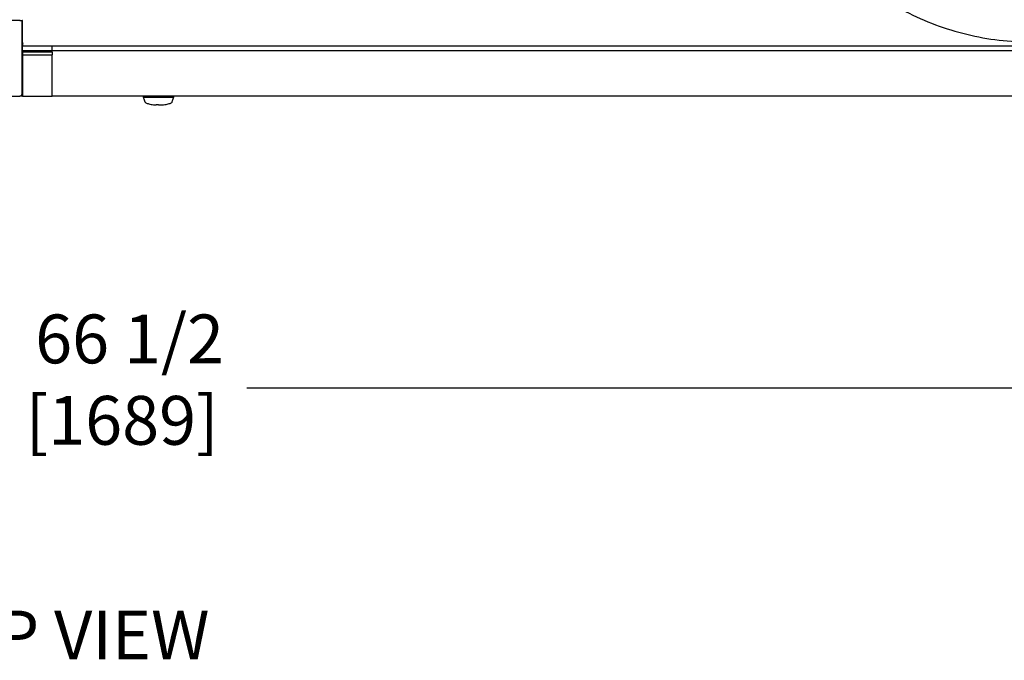
# Model space of a CAD drawing. Units: inches. Extents: x 12 to 257, y 14 to 145.
# Drawn here: x 55 to 81, y 73 to 89 of the extents above; entities that cross this region are included whole.
import ezdxf

# ---------------------------------------------------------------- set-up
doc = ezdxf.new("R2010")
doc.units = ezdxf.units.IN
doc.header["$LTSCALE"] = 16
doc.header["$MEASUREMENT"] = 0
for name, color, linetype, lineweight in [('Dimension (ANSI)', 7, 'Continuous', 25), ('Symbols(ANSI)', 7, 'Continuous', 25), ('Visible Edges(ANSI)', 7, 'Continuous', 25)]:
    doc.layers.add(name, color=color, linetype=linetype, lineweight=lineweight)
doc.styles.add('Current-ANSI', font='arial.ttf')
doc.styles.add('Note Text (ANSI)', font='tahoma.ttf')
doc.dimstyles.new('Default (ANSI)', dxfattribs={"dimscale": 16, "dimtxt": 0.08, "dimasz": 0.098425, "dimexe": 0.125, "dimexo": 0.0625, "dimgap": 0.031496, "dimtad": 0, "dimtih": 1, "dimtoh": 1, "dimdec": 4, "dimrnd": 1e-08, "dimzin": 3, "dimdsep": 46, "dimlunit": 5, "dimtxsty": 'Note Text (ANSI)', "dimcen": 0.09, "dimdle": 0.393701, "dimclrd": 256, "dimclre": 256, "dimclrt": 256, "dimadec": 0, "dimazin": 1, "dimtfac": 1, "dimtofl": 0, "dimtmove": 0, "dimatfit": 3, "dimfxl": 0, "dimfrac": 2, "dimtolj": 1, "dimtzin": 4, "dimlwd": -1, "dimlwe": -1, "dimarcsym": 0})

# ---------------------------------------------------------------- blocks, each defined once
blk = doc.blocks.new('*D22')
at = {"layer": 'Defpoints', "color": 0}
for p in [(23.952, 87.359), (90.452, 87.3), (90.452, 79.642)]:
    blk.add_point(p, dxfattribs=at)
at = {"layer": 'Dimension (ANSI)'}
for p, q in [((23.952, 86.359), (23.952, 77.642)), ((90.452, 86.3), (90.452, 77.642)), ((25.526, 79.642), (54.424, 79.642)), ((88.877, 79.642), (60.972, 79.642))]:
    blk.add_line(p, q, dxfattribs=at)
for points in [[(25.526, 79.904), (25.526, 79.379), (23.952, 79.642)], [(88.877, 79.904), (88.877, 79.379), (90.452, 79.642)]]:
    blk.add_solid(points, dxfattribs=at)
at = {"layer": 'Dimension (ANSI)', "insert": (57.698, 81.574), "char_height": 1.28, "attachment_point": 2, "style": 'Note Text (ANSI)'}
blk.add_mtext('\\A1; 66 1/2\\P[1689]', dxfattribs=at)

msp = doc.modelspace()

# ---------------------------------------------------------------- linework, layer by layer
at = {"layer": 'Visible Edges(ANSI)'}
for p, q in [((55.017614, 89.27535), (53.939614, 89.27535)), ((55.013551, 89.27535), (55.013551, 89.30035)), ((55.017614, 89.27535), (55.076614, 89.27535)), ((55.081551, 89.27535), (55.076614, 89.27535)), ((55.076614, 87.35935), (55.076614, 89.27535)), ((55.081551, 88.49635), (55.081551, 89.27535)), ((55.081551, 88.693298), (55.092074, 88.693298)), ((55.092074, 88.693298), (55.092074, 88.688767)), ((55.092074, 88.607767), (55.092074, 88.688767)), ((89.133074, 88.607767), (55.092074, 88.607767)), ((55.855551, 88.607767), (55.855551, 88.490397)), ((55.076614, 88.49635), (55.081551, 88.49635)), ((55.081551, 88.49635), (55.855551, 88.49635)), ((55.081551, 88.49635), (55.081551, 87.30035)), ((55.081551, 88.46235), (55.855551, 88.46235)), ((55.860551, 88.45735), (55.081551, 88.45735)), ((55.081551, 88.38235), (55.860551, 88.38235)), ((55.855551, 88.45735), (55.855551, 88.490397)), ((55.855551, 88.490397), (88.355551, 88.490397)), ((55.860551, 88.45735), (55.860551, 88.38235)), ((55.860551, 87.30035), (55.860551, 88.38235)), ((53.101614, 87.30035), (55.017614, 87.30035)), ((55.081551, 87.30035), (55.017614, 87.30035)), ((55.081551, 87.30035), (55.860551, 87.30035)), ((55.860551, 87.309295), (88.355551, 87.309295)), ((58.260646, 87.30035), (55.860551, 87.30035)), ((58.260646, 87.259702), (58.260646, 87.309295)), ((59.048047, 87.309295), (59.048047, 87.259702)), ((85.167764, 87.30035), (59.048047, 87.30035)), ((59.048047, 87.259702), (58.260646, 87.259702)), ((58.26286, 87.253403), (58.260646, 87.259702)), ((58.265075, 87.247104), (58.26286, 87.253403)), ((58.267289, 87.240805), (58.265075, 87.247104)), ((58.269504, 87.234506), (58.267289, 87.240805)), ((58.273933, 87.221908), (58.269504, 87.234506)), ((58.278362, 87.20931), (58.273933, 87.221908)), ((58.282791, 87.196712), (58.278362, 87.20931)), ((58.28722, 87.184114), (58.282791, 87.196712)), ((58.29165, 87.171516), (58.28722, 87.184114)), ((58.296079, 87.158918), (58.29165, 87.171516)), ((59.012614, 87.158918), (59.017043, 87.171516)), ((59.017043, 87.171516), (59.021472, 87.184114)), ((59.021472, 87.184114), (59.025902, 87.196712)), ((59.025902, 87.196712), (59.030331, 87.20931)), ((59.030331, 87.20931), (59.03476, 87.221908)), ((59.03476, 87.221908), (59.039189, 87.234506)), ((59.039189, 87.234506), (59.041404, 87.240805)), ((59.041404, 87.240805), (59.043618, 87.247104)), ((59.043618, 87.247104), (59.045833, 87.253403)), ((59.045833, 87.253403), (59.048047, 87.259702))]:
    msp.add_line(p, q, dxfattribs=at)
msp.add_arc((55.017614, 87.35935), 0.059, 270, 0, dxfattribs=at)
msp.add_open_spline([(77.511803, 89.958846), (77.746014, 89.796814), (77.990853, 89.649443), (78.497572, 89.385766), (78.75945, 89.269459), (79.295996, 89.069198), (79.570663, 88.985243), (80.128528, 88.850569), (80.411725, 88.79985), (80.982384, 88.732169), (81.269847, 88.715205), (81.557309, 88.715205)], degree=3, knots=[5.6271596746, 5.6271596746, 5.6271596746, 5.6271596746, 5.7583648011, 5.7583648011, 5.8895699276, 5.8895699276, 6.0207750541, 6.0207750541, 6.1519801807, 6.1519801807, 6.2831853072, 6.2831853072, 6.2831853072, 6.2831853072], dxfattribs=at)
for points in [[(58.296333, 87.155427), (58.296098, 87.15704), (58.295855, 87.158654), (58.295604, 87.160269)], [(58.30206, 87.142046), (58.298084, 87.147607), (58.296079, 87.153263), (58.296079, 87.158918)], [(58.30206, 87.142046), (58.306275, 87.13615), (58.312706, 87.130361), (58.321233, 87.124786)], [(58.321233, 87.124786), (58.330116, 87.118979), (58.341273, 87.113405), (58.354478, 87.108177)], [(58.354478, 87.108177), (58.367964, 87.102839), (58.383586, 87.097861), (58.401013, 87.093351)], [(58.401013, 87.093351), (58.41844, 87.08884), (58.437671, 87.084797), (58.458299, 87.081307)], [(58.458299, 87.081307), (58.478497, 87.077889), (58.500033, 87.075001), (58.52247, 87.072702)], [(58.52247, 87.072702), (58.544009, 87.070495), (58.566376, 87.068831), (58.589155, 87.06774)], [(58.654346, 87.066192), (58.632494, 87.066192), (58.610642, 87.066711), (58.589155, 87.06774)], [(58.654346, 87.066192), (58.676199, 87.066192), (58.69805, 87.066711), (58.719538, 87.06774)], [(58.719538, 87.06774), (58.742317, 87.068831), (58.764684, 87.070495), (58.786223, 87.072702)], [(58.786223, 87.072702), (58.80866, 87.075001), (58.830196, 87.077889), (58.850394, 87.081307)], [(58.850394, 87.081307), (58.871022, 87.084797), (58.890253, 87.08884), (58.90768, 87.093351)], [(58.90768, 87.093351), (58.925107, 87.097861), (58.940729, 87.102839), (58.954215, 87.108177)], [(58.954215, 87.108177), (58.96742, 87.113405), (58.978577, 87.118979), (58.98746, 87.124786)], [(58.98746, 87.124786), (58.995987, 87.130361), (59.002418, 87.13615), (59.006633, 87.142046)], [(59.006633, 87.142046), (59.010609, 87.147607), (59.012614, 87.153263), (59.012614, 87.158918)], [(59.013089, 87.160269), (59.012838, 87.158654), (59.012595, 87.15704), (59.01236, 87.155427)]]:
    msp.add_open_spline(points, degree=3, dxfattribs=at)

# ---------------------------------------------------------------- texts
at = {"layer": 'Symbols(ANSI)', "color": 7, "insert": (56.031537, 73.814276), "char_height": 1.27999998, "width": 22.08334143, "attachment_point": 2, "line_spacing_factor": 0.944221, "style": 'Current-ANSI'}
msp.add_mtext('{\\H1x;TOP VIEW}', dxfattribs=at)

# ---------------------------------------------------------------- dimensions: what is measured, and where the dimension line sits
at = {"layer": 'Dimension (ANSI)'}
dim = msp.add_linear_dim(base=(90.451551, 79.641737), p1=(23.951551, 87.35935), p2=(90.451551, 87.30035), angle=180, text=' <>\\X[1689]', dimstyle='Default (ANSI)', override={"dimtih": 0, "dimtoh": 0, "dimdec": 4, "dimpost": '\\X', "dimtp": 0, "dimtm": 0, "dimtdec": 2, "dimatfit": 1, "dimtvp": -0.25}, dxfattribs=at)
dim.commit()
dim.dimension.update_dxf_attribs({"geometry": '*D22', "text_midpoint": (57.697722, 79.641737), "dimtype": 160})

doc.saveas('drawing.dxf')
